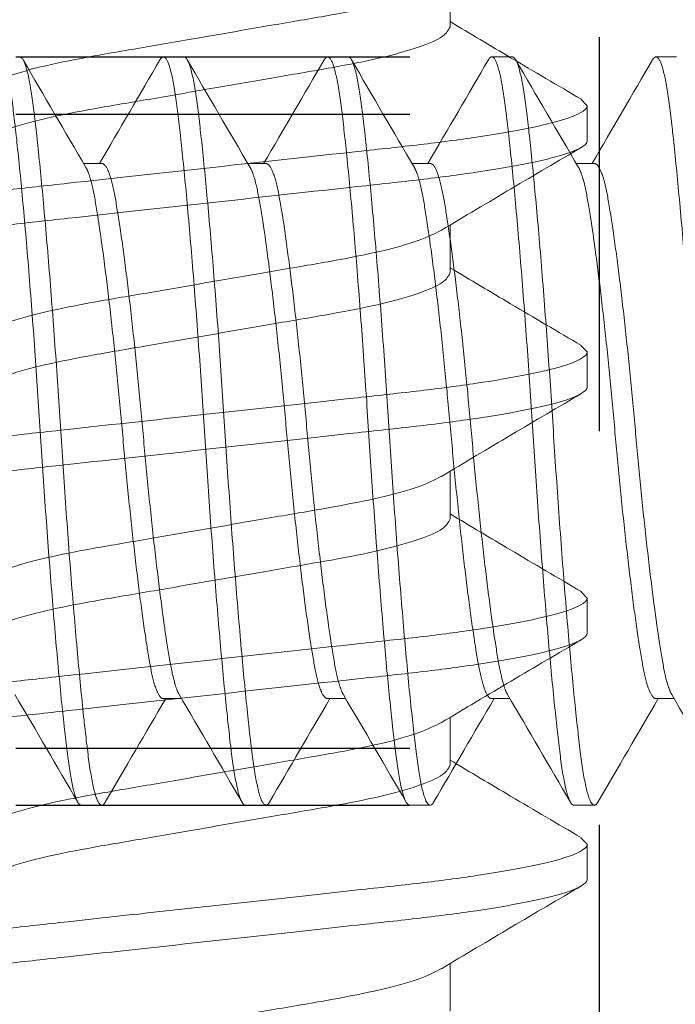
# Model space of a CAD drawing. Extents: x 100.6 to 118, y -184.1 to -169.5.
# Drawn here: x 107.8 to 108, y -171.8 to -171.5 of the extents above; entities that cross this region are included whole.
import ezdxf

# ---------------------------------------------------------------- set-up
doc = ezdxf.new("R2010")
doc.units = 0
doc.header["$LTSCALE"] = 0.3
doc.header["$MEASUREMENT"] = 0
doc.linetypes.add('HIDDEN2', pattern=[0.1875, 0.125, -0.0625])
doc.layers.get('0').update_dxf_attribs({"linetype": 'CONTINUOUS'})
doc.layers.add('DIMENSIONS', color=7, linetype='CONTINUOUS', lineweight=13)
doc.layers.add('Fasteners', color=13, linetype='CONTINUOUS', lineweight=13)
doc.layers.add('Frame Plate Spacer', color=44, linetype='CONTINUOUS')

# ---------------------------------------------------------------- blocks, each defined once
blk = doc.blocks.new('#10-16 x 1.75 PH PN TK')
at = {"layer": 'Fasteners'}
for p, q in [((0.1026712219546164, -0.06018577722876639), (0.1147750421302529, -0.06018577722876639)), ((0.1651724999345197, -0.06018577722876639), (0.1772763201101561, -0.06018577722876639)), ((0.2276737779144229, -0.06018577722876639), (0.2397775980900594, -0.06018577722876639)), ((0.2901750558943261, -0.06018577722876639), (0.3022788760699626, -0.06018577722876639)), ((0.3526750138894781, -0.06018577722876639), (0.3647757541006946, -0.06018577722876639)), ((0.1450711854799529, -0.09499999921856972), (0.13617118829348, -0.09499999921856972)), ((0.1467389862133766, -0.09339988436989977), (0.1450711854799529, -0.09499999921856972)), ((0.2075724634598561, -0.09499999921856972), (0.1986724662733832, -0.09499999921856972)), ((0.2092402641932798, -0.09339988436989977), (0.2075724634598561, -0.09499999921856972)), ((0.2700737414397594, -0.09499999921856972), (0.2611737442532864, -0.09499999921856972)), ((0.271741542173183, -0.09339988436989977), (0.2700737414397594, -0.09499999921856972)), ((0.3325750194196626, -0.09499999921856972), (0.3236750222331897, -0.09499999921856972)), ((0.3342428201530863, -0.09339988436989977), (0.3325750194196626, -0.09499999921856972))]:
    blk.add_line(p, q, dxfattribs=at)
for points, knots in [([(0.1361712111157729, -0.09500000000000064), (0.1350435738712616, -0.09500000000000064), (0.1337291334748349, -0.09268791701757273), (0.1309752907963742, -0.08305751251896343), (0.1295435692262554, -0.07574920736585788), (0.1275596488607937, -0.0624272146877729), (0.1269253933543748, -0.05760981631956241), (0.1257403960378412, -0.04756227927729739), (0.1251890252098633, -0.04234246453810275), (0.1233331427492113, -0.02541681649695882), (0.1219417798263525, -0.01272758664048546), (0.1191506424051947, 0.01272758664047124), (0.1177592794823359, 0.02541681649694461), (0.1159033970216838, 0.04234246453808943), (0.1153520261937053, 0.04756227927728585), (0.1141670288771719, 0.05760981631954998), (0.1135327733707521, 0.06242721468776136), (0.1115488530052904, 0.07574920736584723), (0.1101171314351728, 0.08305751251895455), (0.1073632887567117, 0.0926879170175674), (0.1060488483602837, 0.09499999999999886), (0.1049212111157729, 0.09499999999999886)], [0, 0, 0, 0, 0.125, 0.125, 0.2499999999999999, 0.2499999999999999, 0.3125000000000001, 0.3125000000000001, 0.3750000000000001, 0.3750000000000001, 0.5000000000000001, 0.5000000000000001, 0.6250000000000001, 0.6250000000000001, 0.6875000000000001, 0.6875000000000001, 0.75, 0.75, 0.875, 0.875, 1, 1, 1, 1]), ([(0.1450712111157728, -0.09500000000000064), (0.1439435738712618, -0.09500000000000064), (0.1426291334748353, -0.09268791701757273), (0.1398752907963741, -0.08305751251896343), (0.1384435692262564, -0.07574920736585788), (0.1364596488607948, -0.0624272146877729), (0.1358253933543749, -0.05760981631956241), (0.1346403960378408, -0.04756227927729739), (0.1340890252098625, -0.04234246453810275), (0.1322331427492109, -0.02541681649695882), (0.1308417798263521, -0.01272758664048546), (0.1280506424051948, 0.01272758664047124), (0.126659279482336, 0.02541681649694461), (0.124803397021684, 0.04234246453808943), (0.1242520261937057, 0.04756227927728585), (0.123067028877172, 0.05760981631954998), (0.1224327733707522, 0.06242721468776136), (0.1204488530052905, 0.07574920736584723), (0.1190171314351725, 0.08305751251895455), (0.1162632887567117, 0.0926879170175674), (0.1149488483602845, 0.09499999999999886), (0.113821211115773, 0.09499999999999886)], [0, 0, 0, 0, 0.1249999999999999, 0.1249999999999999, 0.2499999999999998, 0.2499999999999998, 0.3124999999999998, 0.3124999999999998, 0.3749999999999998, 0.3749999999999998, 0.4999999999999998, 0.4999999999999998, 0.6249999999999998, 0.6249999999999998, 0.6874999999999998, 0.6874999999999998, 0.7499999999999999, 0.7499999999999999, 0.8749999999999999, 0.8749999999999999, 1, 1, 1, 1]), ([(0.1986724890956761, -0.09500000000000064), (0.1975448518511649, -0.09500000000000064), (0.1962304114547382, -0.09268791701757273), (0.1934765687762774, -0.08305751251896343), (0.1920448472061587, -0.07574920736585788), (0.190060926840697, -0.0624272146877729), (0.189426671334278, -0.05760981631956241), (0.1882416740177444, -0.04756227927729739), (0.1876903031897665, -0.04234246453810275), (0.1858344207291145, -0.02541681649695882), (0.1844430578062557, -0.01272758664048546), (0.1816519203850979, 0.01272758664047124), (0.1802605574622391, 0.02541681649694461), (0.1784046750015871, 0.04234246453808943), (0.1778533041736086, 0.04756227927728585), (0.1766683068570751, 0.05760981631954998), (0.1760340513506553, 0.06242721468776136), (0.1740501309851936, 0.07574920736584723), (0.172618409415076, 0.08305751251895455), (0.169864566736615, 0.0926879170175674), (0.168550126340187, 0.09499999999999886), (0.1674224890956761, 0.09499999999999886)], [0, 0, 0, 0, 0.125, 0.125, 0.2499999999999999, 0.2499999999999999, 0.3125000000000001, 0.3125000000000001, 0.3750000000000001, 0.3750000000000001, 0.5000000000000001, 0.5000000000000001, 0.6250000000000001, 0.6250000000000001, 0.6875000000000001, 0.6875000000000001, 0.75, 0.75, 0.875, 0.875, 1, 1, 1, 1]), ([(0.207572489095676, -0.09500000000000064), (0.206444851851165, -0.09500000000000064), (0.2051304114547385, -0.09268791701757273), (0.2023765687762773, -0.08305751251896343), (0.2009448472061597, -0.07574920736585788), (0.198960926840698, -0.0624272146877729), (0.1983266713342782, -0.05760981631956241), (0.1971416740177441, -0.04756227927729739), (0.1965903031897658, -0.04234246453810275), (0.1947344207291142, -0.02541681649695882), (0.1933430578062554, -0.01272758664048546), (0.1905519203850981, 0.01272758664047124), (0.1891605574622393, 0.02541681649694461), (0.1873046750015872, 0.04234246453808943), (0.1867533041736089, 0.04756227927728585), (0.1855683068570753, 0.05760981631954998), (0.1849340513506554, 0.06242721468776136), (0.1829501309851937, 0.07574920736584723), (0.1815184094150757, 0.08305751251895455), (0.1787645667366149, 0.0926879170175674), (0.1774501263401878, 0.09499999999999886), (0.1763224890956763, 0.09499999999999886)], [0, 0, 0, 0, 0.1249999999999999, 0.1249999999999999, 0.2499999999999998, 0.2499999999999998, 0.3124999999999998, 0.3124999999999998, 0.3749999999999998, 0.3749999999999998, 0.4999999999999998, 0.4999999999999998, 0.6249999999999998, 0.6249999999999998, 0.6874999999999998, 0.6874999999999998, 0.7499999999999999, 0.7499999999999999, 0.8749999999999999, 0.8749999999999999, 1, 1, 1, 1]), ([(0.2611737670755794, -0.09500000000000064), (0.2600461298310681, -0.09500000000000064), (0.2587316894346414, -0.09268791701757273), (0.2559778467561806, -0.08305751251896343), (0.2545461251860619, -0.07574920736585788), (0.2525622048206002, -0.0624272146877729), (0.2519279493141813, -0.05760981631956241), (0.2507429519976476, -0.04756227927729739), (0.2501915811696698, -0.04234246453810275), (0.2483356987090177, -0.02541681649695882), (0.2469443357861589, -0.01272758664048546), (0.2441531983650012, 0.01272758664047124), (0.2427618354421424, 0.02541681649694461), (0.2409059529814903, 0.04234246453808943), (0.2403545821535118, 0.04756227927728585), (0.2391695848369784, 0.05760981631954998), (0.2385353293305585, 0.06242721468776136), (0.2365514089650969, 0.07574920736584723), (0.2351196873949792, 0.08305751251895455), (0.2323658447165182, 0.0926879170175674), (0.2310514043200902, 0.09499999999999886), (0.2299237670755794, 0.09499999999999886)], [0, 0, 0, 0, 0.125, 0.125, 0.2499999999999999, 0.2499999999999999, 0.3125000000000001, 0.3125000000000001, 0.3750000000000001, 0.3750000000000001, 0.5000000000000001, 0.5000000000000001, 0.6250000000000001, 0.6250000000000001, 0.6875000000000001, 0.6875000000000001, 0.75, 0.75, 0.875, 0.875, 1, 1, 1, 1]), ([(0.2700737670755793, -0.09500000000000064), (0.2689461298310682, -0.09500000000000064), (0.2676316894346418, -0.09268791701757273), (0.2648778467561805, -0.08305751251896343), (0.2634461251860629, -0.07574920736585788), (0.2614622048206012, -0.0624272146877729), (0.2608279493141814, -0.05760981631956241), (0.2596429519976473, -0.04756227927729739), (0.259091581169669, -0.04234246453810275), (0.2572356987090174, -0.02541681649695882), (0.2558443357861586, -0.01272758664048546), (0.2530531983650013, 0.01272758664047124), (0.2516618354421425, 0.02541681649694461), (0.2498059529814904, 0.04234246453808943), (0.2492545821535121, 0.04756227927728585), (0.2480695848369785, 0.05760981631954998), (0.2474353293305587, 0.06242721468776136), (0.245451408965097, 0.07574920736584723), (0.2440196873949789, 0.08305751251895455), (0.2412658447165181, 0.0926879170175674), (0.239951404320091, 0.09499999999999886), (0.2388237670755795, 0.09499999999999886)], [0, 0, 0, 0, 0.1249999999999999, 0.1249999999999999, 0.2499999999999998, 0.2499999999999998, 0.3124999999999998, 0.3124999999999998, 0.3749999999999998, 0.3749999999999998, 0.4999999999999998, 0.4999999999999998, 0.6249999999999998, 0.6249999999999998, 0.6874999999999998, 0.6874999999999998, 0.7499999999999999, 0.7499999999999999, 0.8749999999999999, 0.8749999999999999, 1, 1, 1, 1]), ([(0.3236750450554826, -0.09500000000000064), (0.3225474078109714, -0.09500000000000064), (0.3212329674145447, -0.09268791701757273), (0.3184791247360839, -0.08305751251896343), (0.3170474031659651, -0.07574920736585788), (0.3150634828005034, -0.0624272146877729), (0.3144292272940845, -0.05760981631956241), (0.3132442299775509, -0.04756227927729739), (0.312692859149573, -0.04234246453810275), (0.310836976688921, -0.02541681649695882), (0.3094456137660622, -0.01272758664048546), (0.3066544763449044, 0.01272758664047124), (0.3052631134220456, 0.02541681649694461), (0.3034072309613935, 0.04234246453808943), (0.302855860133415, 0.04756227927728585), (0.3016708628168816, 0.05760981631954998), (0.3010366073104618, 0.06242721468776136), (0.2990526869450001, 0.07574920736584723), (0.2976209653748825, 0.08305751251895455), (0.2948671226964215, 0.0926879170175674), (0.2935526822999934, 0.09499999999999886), (0.2924250450554826, 0.09499999999999886)], [0, 0, 0, 0, 0.125, 0.125, 0.2499999999999999, 0.2499999999999999, 0.3125000000000001, 0.3125000000000001, 0.3750000000000001, 0.3750000000000001, 0.5000000000000001, 0.5000000000000001, 0.6250000000000001, 0.6250000000000001, 0.6875000000000001, 0.6875000000000001, 0.75, 0.75, 0.875, 0.875, 1, 1, 1, 1]), ([(0.3325750450554825, -0.09500000000000064), (0.3314474078109715, -0.09500000000000064), (0.330132967414545, -0.09268791701757273), (0.3273791247360838, -0.08305751251896343), (0.3259474031659662, -0.07574920736585788), (0.3239634828005045, -0.0624272146877729), (0.3233292272940846, -0.05760981631956241), (0.3221442299775505, -0.04756227927729739), (0.3215928591495723, -0.04234246453810275), (0.3197369766889206, -0.02541681649695882), (0.3183456137660619, -0.01272758664048546), (0.3155544763449045, 0.01272758664047124), (0.3141631134220457, 0.02541681649694461), (0.3123072309613937, 0.04234246453808943), (0.3117558601334154, 0.04756227927728585), (0.3105708628168817, 0.05760981631954998), (0.3099366073104619, 0.06242721468776136), (0.3079526869450002, 0.07574920736584723), (0.3065209653748822, 0.08305751251895455), (0.3037671226964214, 0.0926879170175674), (0.3024526822999942, 0.09499999999999886), (0.3013250450554827, 0.09499999999999886)], [0, 0, 0, 0, 0.1249999999999999, 0.1249999999999999, 0.2499999999999998, 0.2499999999999998, 0.3124999999999998, 0.3124999999999998, 0.3749999999999998, 0.3749999999999998, 0.4999999999999998, 0.4999999999999998, 0.6249999999999998, 0.6249999999999998, 0.6874999999999998, 0.6874999999999998, 0.7499999999999999, 0.7499999999999999, 0.8749999999999999, 0.8749999999999999, 1, 1, 1, 1]), ([(0.1135201766265661, -0.05801760602566475), (0.1126384040469128, -0.05630856770627091), (0.1108467580723227, -0.05283602649097574), (0.1081043694208386, -0.0429397542647969), (0.1056553984207875, -0.03044077440818338), (0.1032011781287596, -0.01582856904933649), (0.1004462481072124, -1.285778314041863e-06), (0.09769084249791948, 0.01583361220096613), (0.09523800277918792, 0.03042376202545949), (0.09278482131221866, 0.04300406762230224), (0.09002958530287763, 0.05269029006564097), (0.0872743250399064, 0.05901002921184073), (0.08562889075420177, 0.05979866727934358), (0.08482121482608873, 0.0601857772287655)], [0, 0, 0, 0, 0.08981964149203572, 0.1825017048971884, 0.271855739085783, 0.3612097589033542, 0.45389183589308, 0.5465739128828072, 0.635927800478212, 0.7252818346668065, 0.8179638980719592, 0.9106459742257014, 1, 1, 1, 1]), ([(0.1760214546064693, -0.05801760602566475), (0.1751396820268161, -0.05630856770627091), (0.1733480360522259, -0.05283602649097574), (0.1706056474007418, -0.0429397542647969), (0.1681566764006908, -0.03044077440818338), (0.1657024561086629, -0.01582856904933649), (0.1629475260871156, -1.285778314041863e-06), (0.1601921204778227, 0.01583361220096613), (0.1577392807590912, 0.03042376202545949), (0.1552860992921219, 0.04300406762230224), (0.1525308632827809, 0.05269029006564097), (0.1497756030198096, 0.05901002921184073), (0.148130168734105, 0.05979866727934358), (0.147322492805992, 0.0601857772287655)], [0, 0, 0, 0, 0.08981964149203572, 0.1825017048971884, 0.271855739085783, 0.3612097589033542, 0.45389183589308, 0.5465739128828072, 0.635927800478212, 0.7252818346668065, 0.8179638980719592, 0.9106459742257014, 1, 1, 1, 1]), ([(0.2385227325863726, -0.05801760602566475), (0.2376409600067193, -0.05630856770627091), (0.2358493140321292, -0.05283602649097574), (0.233106925380645, -0.0429397542647969), (0.230657954380594, -0.03044077440818338), (0.2282037340885661, -0.01582856904933649), (0.2254488040670188, -1.285778314041863e-06), (0.222693398457726, 0.01583361220096613), (0.2202405587389944, 0.03042376202545949), (0.2177873772720251, 0.04300406762230224), (0.2150321412626841, 0.05269029006564097), (0.2122768809997129, 0.05901002921184073), (0.2106314467140082, 0.05979866727934358), (0.2098237707858952, 0.0601857772287655)], [0, 0, 0, 0, 0.08981964149203572, 0.1825017048971884, 0.271855739085783, 0.3612097589033542, 0.45389183589308, 0.5465739128828072, 0.635927800478212, 0.7252818346668065, 0.8179638980719592, 0.9106459742257014, 1, 1, 1, 1]), ([(0.3010240105662758, -0.05801760602566475), (0.3001422379866225, -0.05630856770627091), (0.2983505920120324, -0.05283602649097574), (0.2956082033605483, -0.0429397542647969), (0.2931592323604972, -0.03044077440818338), (0.2907050120684693, -0.01582856904933649), (0.2879500820469221, -1.285778314041863e-06), (0.2851946764376292, 0.01583361220096613), (0.2827418367188976, 0.03042376202545949), (0.2802886552519284, 0.04300406762230224), (0.2775334192425873, 0.05269029006564097), (0.2747781589796161, 0.05901002921184073), (0.2731327246939115, 0.05979866727934358), (0.2723250487657984, 0.0601857772287655)], [0, 0, 0, 0, 0.08981964149203572, 0.1825017048971884, 0.271855739085783, 0.3612097589033542, 0.45389183589308, 0.5465739128828072, 0.635927800478212, 0.7252818346668065, 0.8179638980719592, 0.9106459742257014, 1, 1, 1, 1]), ([(0.3634233563903748, -0.05779441402066432), (0.3625749031792787, -0.05614559472606473), (0.3608165073217222, -0.05272846225539052), (0.3581080675104638, -0.04293546306371177), (0.3556593063596205, -0.03044190001808111), (0.3532050330808225, -0.01582825363811757), (0.3504501093114614, -1.372690532797094e-06), (0.3476947333780587, 0.0158336420074745), (0.3452417698989152, 0.03042374916923762), (0.3427886190406397, 0.04300407034970721), (0.340033380729269, 0.05269028934414877), (0.3372780981289047, 0.05901002779771858), (0.3356327254681517, 0.05979866691156488), (0.3348250800934363, 0.0601857772287655)], [0, 0, 0, 0, 0.08671394975433919, 0.1797122670363687, 0.2693711327142624, 0.3590300503097166, 0.4520283812226665, 0.5450267121356309, 0.6346855633934531, 0.7243444954089681, 0.8173428126909976, 0.910341142765118, 1, 1, 1, 1]), ([(0.1364763247685172, 0.05801159276179568), (0.1373571693701243, 0.05630417431261492), (0.1391478585057744, 0.05283312429836862), (0.1418893343678946, 0.0429396381135092), (0.144338378459826, 0.03044082059032238), (0.1467922885238035, 0.01582852898530174), (0.1495475324058253, 1.30723344948791e-06), (0.1523028549832088, -0.01583361561871399), (0.1547557165340727, -0.03042376112498069), (0.1572088921781445, -0.04300406787354838), (0.1599641298020988, -0.05269028999752834), (0.1627193896382069, -0.05901002922815834), (0.1643648239792457, -0.05979866728471706), (0.1651724999345197, -0.06018577722876639)], [0, 0, 0, 0, 0.089736187555499, 0.1824267479610962, 0.271788974039689, 0.3611510535116524, 0.453841769233543, 0.5465323432249592, 0.6358944226969228, 0.7252566487755155, 0.8179472091811127, 0.9106377823364683, 1, 1, 1, 1]), ([(0.1989776027484205, 0.05801159276179568), (0.1998584473500276, 0.05630417431261492), (0.2016491364856776, 0.05283312429836862), (0.2043906123477979, 0.0429396381135092), (0.2068396564397292, 0.03044082059032238), (0.2092935665037068, 0.01582852898530174), (0.2120488103857285, 1.30723344948791e-06), (0.2148041329631121, -0.01583361561871399), (0.217256994513976, -0.03042376112498069), (0.2197101701580477, -0.04300406787354838), (0.2224654077820021, -0.05269028999752834), (0.2252206676181101, -0.05901002922815834), (0.2268661019591489, -0.05979866728471706), (0.2276737779144229, -0.06018577722876639)], [0, 0, 0, 0, 0.089736187555499, 0.1824267479610962, 0.271788974039689, 0.3611510535116524, 0.453841769233543, 0.5465323432249592, 0.6358944226969228, 0.7252566487755155, 0.8179472091811127, 0.9106377823364683, 1, 1, 1, 1]), ([(0.2614788807283237, 0.05801159276179568), (0.2623597253299308, 0.05630417431261492), (0.2641504144655809, 0.05283312429836862), (0.2668918903277011, 0.0429396381135092), (0.2693409344196325, 0.03044082059032238), (0.27179484448361, 0.01582852898530174), (0.2745500883656318, 1.30723344948791e-06), (0.2773054109430153, -0.01583361561871399), (0.2797582724938792, -0.03042376112498069), (0.282211448137951, -0.04300406787354838), (0.2849666857619053, -0.05269028999752834), (0.2877219455980133, -0.05901002922815834), (0.2893673799390521, -0.05979866728471706), (0.2901750558943261, -0.06018577722876639)], [0, 0, 0, 0, 0.089736187555499, 0.1824267479610962, 0.271788974039689, 0.3611510535116524, 0.453841769233543, 0.5465323432249592, 0.6358944226969228, 0.7252566487755155, 0.8179472091811127, 0.9106377823364683, 1, 1, 1, 1]), ([(0.3240982240109933, 0.05774674790463941), (0.3249395618743476, 0.05611081135735407), (0.3266908585726398, 0.05270550844794286), (0.3293920411641786, 0.04293452251862639), (0.3318407837523489, 0.03044214783093668), (0.3342950619824931, 0.01582818447223922), (0.3370499843771415, 1.391531955441394e-06), (0.3398053606805629, -0.01583364685416111), (0.3422583240640531, -0.03042374789227509), (0.3447114749478402, -0.04300407070599643), (0.3474667132521367, -0.05269028924755847), (0.3502219958543713, -0.05901002782085918), (0.3518673685148814, -0.05979866691918367), (0.3526750138894781, -0.06018577722876639)], [0, 0, 0, 0, 0.08604792060231212, 0.1791140584651796, 0.2688383093728846, 0.3585626122360118, 0.4516287637397438, 0.5446949152434833, 0.6344191517206007, 0.7241434690143048, 0.8172096068771724, 0.9102757575414597, 1, 1, 1, 1]), ([(0.1134824837286645, -0.05801503480536763), (0.1170022515844349, -0.06390901456092024), (0.1240662936297077, -0.07573801082240905), (0.1310463997422495, -0.08762906877656551), (0.1345485603715495, -0.09359522377998886)], [0, 0, 0, 0, 0.4982654170533229, 1, 1, 1, 1]), ([(0.1759837617085678, -0.05801503480536763), (0.1795035295643381, -0.06390901456092024), (0.1865675716096109, -0.07573801082240905), (0.1935476777221528, -0.08762906877656551), (0.1970498383514527, -0.09359522377998886)], [0, 0, 0, 0, 0.4982654170533229, 1, 1, 1, 1]), ([(0.238485039688471, -0.05801503480536763), (0.2420048075442414, -0.06390901456092024), (0.2490688495895141, -0.07573801082240905), (0.256048955702056, -0.08762906877656551), (0.259551116331356, -0.09359522377998886)], [0, 0, 0, 0, 0.4982654170533229, 1, 1, 1, 1]), ([(0.3009863176683742, -0.05801503480536763), (0.3045060855241446, -0.06390901456092024), (0.3115701275694174, -0.07573801082240905), (0.3185502336819592, -0.08762906877656551), (0.3220523943112592, -0.09359522377998886)], [0, 0, 0, 0, 0.4982654170533229, 1, 1, 1, 1]), ([(0.1467309196398956, -0.09353286366704516), (0.1502457875451118, -0.08754113235466132), (0.1567807097762333, -0.07640116942800557), (0.1634079750993018, -0.0653109981087221), (0.1664707049375449, -0.06018577722876639)], [0, 0, 0, 0, 0.5378591788709172, 1, 1, 1, 1]), ([(0.2092321976197988, -0.09353286366704516), (0.212747065525015, -0.08754113235466132), (0.2192819877561365, -0.07640116942800557), (0.2259092530792051, -0.0653109981087221), (0.2289719829174481, -0.06018577722876639)], [0, 0, 0, 0, 0.5378591788709172, 1, 1, 1, 1]), ([(0.2717334755997021, -0.09353286366704516), (0.2752483435049182, -0.08754113235466132), (0.2817832657360397, -0.07640116942800557), (0.2884105310591083, -0.0653109981087221), (0.2914732608973514, -0.06018577722876639)], [0, 0, 0, 0, 0.5378591788709172, 1, 1, 1, 1]), ([(0.3342347535796053, -0.09353286366704516), (0.3377496214848215, -0.08754113235466132), (0.344284543715943, -0.07640116942800557), (0.3509118090390115, -0.0653109981087221), (0.3539745388772546, -0.06018577722876639)], [0, 0, 0, 0, 0.5378591788709172, 1, 1, 1, 1])]:
    blk.add_open_spline(points, degree=3, knots=knots, dxfattribs=at)
blk = doc.blocks.new('#10-24 x .750 PH PN MS - 935010')
at = {"layer": 'Fasteners', "extrusion": (0, 1, -2.220446049250313e-16)}
for p, q in [((-0.09499999999999997, -0.2838168750000011), (-0.09499999999999997, -0.2786081250000013)), ((0.06793454106822683, -0.2838168750000008), (0.06793454106822683, -0.2792094260691731)), ((-0.06793454106822683, -0.3040505739308288), (-0.06793454106822683, -0.2994431250000009)), ((0.09499999999999997, -0.304651875000001), (0.09499999999999997, -0.299443125000001)), ((-0.09499999999999997, -0.325486875000001), (-0.09499999999999997, -0.320278125000001)), ((0.06793454106822683, -0.3254868750000007), (0.06793454106822683, -0.3208794260691731)), ((-0.06793454106822683, -0.3457205739308288), (-0.06793454106822683, -0.3411131250000007)), ((0.09499999999999997, -0.3463218750000009), (0.09499999999999997, -0.3411131250000008)), ((-0.09499999999999997, -0.3671568750000009), (-0.09499999999999997, -0.3619481250000009)), ((0.06793454106822683, -0.3671568750000005), (0.06793454106822683, -0.3625494260691728)), ((-0.06793454106822683, -0.3873905739308287), (-0.06793454106822683, -0.3827831250000008)), ((0.09499999999999997, -0.3879918750000009), (0.09499999999999997, -0.3827831250000009)), ((-0.09499999999999997, -0.4088268750000008), (-0.09499999999999997, -0.4036181250000009)), ((0.06793454106822683, -0.4088268750000006), (0.06793454106822683, -0.4042194260691728)), ((-0.06793454106822683, -0.4290605739308286), (-0.06793454106822683, -0.4244531250000005)), ((0.09499999999999997, -0.4296618750000009), (0.09499999999999997, -0.4244531250000008))]:
    blk.add_line(p, q, dxfattribs=at)
at = {"layer": 'Fasteners'}
for points, weights, knots in [([(-5.551115123125783e-16, -0.2681906250000012), (0.05484827557301442, -0.2647181250000013), (0.08227241335952096, -0.2612456250000012), (0.09499999999999986, -0.2596340321414354), (0.09499999999999996, -0.2577731250000011)], [0.9999999999999989, 0.8660254037844398, 1, 0.9330127018922183, 0.9330127018922194], [0.2346938775510204, 0.2346938775510204, 0.2346938775510204, 0.2380952380952381, 0.2380952380952381, 0.239795918367347, 0.239795918367347, 0.239795918367347]), ([(-5.551115123125783e-16, -0.2733993750000012), (0.05484827557301442, -0.2699268750000012), (0.08227241335952096, -0.2664543750000012), (0.09499999999999986, -0.2648427821414355), (0.09499999999999996, -0.2629818750000013)], [0.9999999999999989, 0.8660254037844398, 1, 0.9330127018922183, 0.9330127018922194], [0.2346938775510204, 0.2346938775510204, 0.2346938775510204, 0.2380952380952381, 0.2380952380952381, 0.239795918367347, 0.239795918367347, 0.239795918367347]), ([(-0.09500000000000008, -0.2786081250000011), (-0.0950000000000003, -0.276747217858567), (-0.08227241335952229, -0.2751356250000012), (-0.05484827557301508, -0.2716631250000009), (-5.551115123125783e-16, -0.2681906250000012)], [0.9330127018922194, 0.9330127018922194, 1, 0.8660254037844376, 1.000000000000001], [0.2295918367346939, 0.2295918367346939, 0.2295918367346939, 0.2312925170068028, 0.2312925170068028, 0.2346938775510204, 0.2346938775510204, 0.2346938775510204]), ([(-0.09425902009739273, -0.2846826003862513), (-0.09823984363819127, -0.2823662034372095), (-0.08227241335952229, -0.2803443750000011), (-0.05484827557301508, -0.2768718750000012), (-5.551115123125783e-16, -0.2733993750000012)], [0.9366655986504491, 0.917369886157817, 1, 0.8660254037844376, 1.000000000000001], [0.2291946953531005, 0.2291946953531005, 0.2291946953531005, 0.2312925170068028, 0.2312925170068028, 0.2346938775510204, 0.2346938775510204, 0.2346938775510204]), ([(-0.06793454106822705, -0.2994431250000007), (-0.06793454106822716, -0.2975822178585667), (-0.05883303835952214, -0.295970625000001), (-0.03922202557301513, -0.2924981250000009), (-4.440892098500626e-16, -0.2890256250000009), (0.03922202557301424, -0.2855531250000009), (0.05883303835952125, -0.282080625000001), (0.06485453378262596, -0.2810144055709301), (0.0669240037378791, -0.2798015551887947)], [0.9330127018922194, 0.9330127018922194, 1, 0.8660254037844387, 1, 0.8660254037844387, 1, 0.9546536834459624, 0.9400040584006712], [0.2295918367346939, 0.2295918367346939, 0.2295918367346939, 0.2312925170068027, 0.2312925170068027, 0.2346938775510204, 0.2346938775510204, 0.2380952380952381, 0.2380952380952381, 0.2392464949477263, 0.2392464949477263, 0.2392464949477263]), ([(-0.06692400373787932, -0.303458444811207), (-0.06485453378262629, -0.3022455944290717), (-0.05883303835952192, -0.3011793750000009), (-0.03922202557301468, -0.2977068750000009), (-8.881784197001252e-16, -0.2942343750000009), (0.03922202557301368, -0.2907618750000008), (0.05883303835952147, -0.2872893750000009), (0.06793454106822695, -0.2856777821414351), (0.06793454106822694, -0.2838168750000008)], [0.9400040584006722, 0.9546536834459636, 1, 0.8660254037844387, 1, 0.8660254037844387, 1, 0.9330127018922183, 0.9330127018922194], [0.2097330968890084, 0.2097330968890084, 0.2097330968890084, 0.2108843537414966, 0.2108843537414966, 0.2142857142857143, 0.2142857142857143, 0.217687074829932, 0.217687074829932, 0.2193877551020408, 0.2193877551020408, 0.2193877551020408]), ([(-1.221245327087672e-15, -0.3098606250000011), (0.05484827557301319, -0.3063881250000012), (0.08227241335952129, -0.3029156250000011), (0.09499999999999997, -0.3013040321414353), (0.09499999999999996, -0.299443125000001)], [1.000000000000001, 0.8660254037844377, 1, 0.9330127018922183, 0.9330127018922194], [0.2142857142857142, 0.2142857142857142, 0.2142857142857142, 0.217687074829932, 0.217687074829932, 0.2193877551020408, 0.2193877551020408, 0.2193877551020408]), ([(-1.221245327087672e-15, -0.3150693750000012), (0.05484827557301319, -0.3115968750000012), (0.08227241335952129, -0.3081243750000011), (0.09499999999999997, -0.3065127821414353), (0.09499999999999996, -0.304651875000001)], [1.000000000000001, 0.8660254037844377, 1, 0.9330127018922183, 0.9330127018922194], [0.2142857142857142, 0.2142857142857142, 0.2142857142857142, 0.217687074829932, 0.217687074829932, 0.2193877551020408, 0.2193877551020408, 0.2193877551020408]), ([(-0.09499999999999996, -0.3202781250000009), (-0.09499999999999986, -0.3184172178585669), (-0.08227241335952185, -0.316805625000001), (-0.05484827557301486, -0.313333125000001), (-1.221245327087672e-15, -0.3098606250000011)], [0.9330127018922194, 0.9330127018922205, 1, 0.8660254037844398, 0.9999999999999989], [0.2091836734693878, 0.2091836734693878, 0.2091836734693878, 0.2108843537414966, 0.2108843537414966, 0.2142857142857142, 0.2142857142857142, 0.2142857142857142]), ([(-0.09425902009739273, -0.3263526003862512), (-0.09823984363819094, -0.3240362034372092), (-0.08227241335952185, -0.322014375000001), (-0.05484827557301486, -0.3185418750000014), (-1.221245327087672e-15, -0.3150693750000012)], [0.9366655986504484, 0.917369886157818, 1, 0.8660254037844398, 0.9999999999999989], [0.2087865320877944, 0.2087865320877944, 0.2087865320877944, 0.2108843537414966, 0.2108843537414966, 0.2142857142857142, 0.2142857142857142, 0.2142857142857142]), ([(-0.06793454106822694, -0.3411131250000007), (-0.06793454106822683, -0.3392522178585667), (-0.05883303835952192, -0.3376406250000009), (-0.03922202557301468, -0.334168125000001), (-8.881784197001252e-16, -0.3306956250000009), (0.03922202557301368, -0.3272231250000009), (0.05883303835952147, -0.3237506250000009), (0.06485453378262596, -0.3226844055709301), (0.0669240037378791, -0.3214715551887947)], [0.9330127018922194, 0.9330127018922205, 1, 0.8660254037844387, 1, 0.8660254037844387, 1, 0.9546536834459634, 0.9400040584006719], [0.2091836734693878, 0.2091836734693878, 0.2091836734693878, 0.2108843537414966, 0.2108843537414966, 0.2142857142857143, 0.2142857142857143, 0.217687074829932, 0.217687074829932, 0.2188383316824202, 0.2188383316824202, 0.2188383316824202]), ([(-0.06692400373787921, -0.3451284448112069), (-0.06485453378262618, -0.3439155944290714), (-0.05883303835952192, -0.3428493750000007), (-0.03922202557301513, -0.3393768750000006), (-4.440892098500626e-16, -0.3359043750000008), (0.03922202557301368, -0.3324318750000008), (0.05883303835952147, -0.3289593750000008), (0.06793454106822695, -0.3273477821414348), (0.06793454106822694, -0.3254868750000006)], [0.9400040584006724, 0.954653683445964, 1, 0.8660254037844387, 1, 0.8660254037844387, 1, 0.9330127018922183, 0.9330127018922194], [0.1893249336237023, 0.1893249336237023, 0.1893249336237023, 0.1904761904761905, 0.1904761904761905, 0.1938775510204082, 0.1938775510204082, 0.1972789115646258, 0.1972789115646258, 0.1989795918367347, 0.1989795918367347, 0.1989795918367347]), ([(-5.551115123125783e-16, -0.3515306250000009), (0.05484827557301364, -0.3480581250000009), (0.08227241335952129, -0.344585625000001), (0.09499999999999997, -0.3429740321414351), (0.09499999999999996, -0.3411131250000007)], [0.999999999999999, 0.8660254037844398, 1, 0.9330127018922183, 0.9330127018922194], [0.1938775510204082, 0.1938775510204082, 0.1938775510204082, 0.1972789115646258, 0.1972789115646258, 0.1989795918367347, 0.1989795918367347, 0.1989795918367347]), ([(-5.551115123125783e-16, -0.356739375000001), (0.05484827557301364, -0.353266875000001), (0.08227241335952129, -0.3497943750000009), (0.09499999999999997, -0.3481827821414352), (0.09499999999999996, -0.3463218750000008)], [0.999999999999999, 0.8660254037844398, 1, 0.9330127018922183, 0.9330127018922194], [0.1938775510204082, 0.1938775510204082, 0.1938775510204082, 0.1972789115646258, 0.1972789115646258, 0.1989795918367347, 0.1989795918367347, 0.1989795918367347]), ([(-0.09499999999999997, -0.361948125000001), (-0.09499999999999999, -0.3600872178585669), (-0.08227241335952185, -0.358475625000001), (-0.05484827557301508, -0.3550031250000009), (-5.551115123125783e-16, -0.3515306250000009)], [0.9330127018922193, 0.9330127018922199, 1, 0.8660254037844376, 1.000000000000001], [0.1887755102040817, 0.1887755102040817, 0.1887755102040817, 0.1904761904761905, 0.1904761904761905, 0.1938775510204082, 0.1938775510204082, 0.1938775510204082]), ([(-0.0942590200973926, -0.3680226003862511), (-0.09823984363819127, -0.3657062034372093), (-0.08227241335952185, -0.363684375000001), (-0.05484827557301508, -0.3602118750000008), (-5.551115123125783e-16, -0.356739375000001)], [0.9366655986504491, 0.9173698861578163, 1, 0.8660254037844376, 1.000000000000001], [0.1883783688224883, 0.1883783688224883, 0.1883783688224883, 0.1904761904761905, 0.1904761904761905, 0.1938775510204082, 0.1938775510204082, 0.1938775510204082]), ([(-0.06793454106822694, -0.3827831250000008), (-0.06793454106822694, -0.3809222178585667), (-0.05883303835952192, -0.3793106250000008), (-0.03922202557301513, -0.3758381250000008), (-4.440892098500626e-16, -0.3723656250000008), (0.03922202557301368, -0.3688931250000008), (0.05883303835952147, -0.3654206250000008), (0.06485453378262618, -0.36435440557093), (0.06692400373787932, -0.3631415551887947)], [0.9330127018922193, 0.9330127018922199, 1, 0.8660254037844387, 1, 0.8660254037844387, 1, 0.9546536834459624, 0.9400040584006712], [0.1887755102040816, 0.1887755102040816, 0.1887755102040816, 0.1904761904761905, 0.1904761904761905, 0.1938775510204082, 0.1938775510204082, 0.1972789115646258, 0.1972789115646258, 0.1984301684171141, 0.1984301684171141, 0.1984301684171141]), ([(-0.06692400373787921, -0.3867984448112068), (-0.06485453378262618, -0.3855855944290715), (-0.05883303835952192, -0.3845193750000007), (-0.03922202557301502, -0.3810468750000006), (-3.33066907387547e-16, -0.3775743750000008), (0.03922202557301435, -0.3741018750000007), (0.05883303835952147, -0.3706293750000006), (0.06793454106822695, -0.3690177821414348), (0.06793454106822694, -0.3671568750000005)], [0.9400040584006727, 0.9546536834459645, 1, 0.8660254037844387, 1, 0.8660254037844387, 1, 0.9330127018922183, 0.9330127018922194], [0.1689167703583962, 0.1689167703583962, 0.1689167703583962, 0.1700680272108843, 0.1700680272108843, 0.173469387755102, 0.173469387755102, 0.1768707482993197, 0.1768707482993197, 0.1785714285714286, 0.1785714285714286, 0.1785714285714286]), ([(-5.551115123125783e-16, -0.393200625000001), (0.05484827557301397, -0.389728125000001), (0.08227241335952129, -0.386255625000001), (0.09500000000000008, -0.3846440321414352), (0.09499999999999996, -0.3827831250000009)], [1.000000000000001, 0.8660254037844377, 1, 0.9330127018922183, 0.9330127018922194], [0.173469387755102, 0.173469387755102, 0.173469387755102, 0.1768707482993197, 0.1768707482993197, 0.1785714285714286, 0.1785714285714286, 0.1785714285714286]), ([(-5.551115123125783e-16, -0.3984093750000008), (0.05484827557301442, -0.3949368750000009), (0.08227241335952129, -0.391464375000001), (0.09500000000000008, -0.3898527821414352), (0.09499999999999996, -0.3879918750000009)], [0.999999999999999, 0.8660254037844398, 1, 0.9330127018922183, 0.9330127018922194], [0.1734693877551021, 0.1734693877551021, 0.1734693877551021, 0.1768707482993197, 0.1768707482993197, 0.1785714285714286, 0.1785714285714286, 0.1785714285714286]), ([(-0.09499999999999996, -0.4036181250000009), (-0.09499999999999986, -0.4017572178585668), (-0.08227241335952185, -0.4001456250000009), (-0.05484827557301553, -0.396673125000001), (-5.551115123125783e-16, -0.393200625000001)], [0.9330127018922194, 0.9330127018922205, 1, 0.8660254037844398, 0.9999999999999989], [0.1683673469387755, 0.1683673469387755, 0.1683673469387755, 0.1700680272108843, 0.1700680272108843, 0.173469387755102, 0.173469387755102, 0.173469387755102]), ([(-0.0942590200973926, -0.4096926003862511), (-0.09823984363819116, -0.4073762034372093), (-0.08227241335952185, -0.4053543750000009), (-0.05484827557301497, -0.4018818750000009), (-5.551115123125783e-16, -0.398409375000001)], [0.9366655986504491, 0.917369886157817, 1, 0.8660254037844376, 1.000000000000001], [0.1679702055571821, 0.1679702055571821, 0.1679702055571821, 0.1700680272108844, 0.1700680272108844, 0.1734693877551021, 0.1734693877551021, 0.1734693877551021]), ([(-0.06793454106822694, -0.4244531250000004), (-0.06793454106822683, -0.4225922178585665), (-0.05883303835952192, -0.4209806250000007), (-0.03922202557301502, -0.4175081250000007), (-3.33066907387547e-16, -0.4140356250000007), (0.03922202557301435, -0.4105631250000007), (0.05883303835952147, -0.4070906250000007), (0.06485453378262618, -0.4060244055709299), (0.06692400373787932, -0.4048115551887945)], [0.9330127018922194, 0.9330127018922205, 1, 0.8660254037844387, 1, 0.8660254037844387, 1, 0.9546536834459624, 0.9400040584006712], [0.1683673469387755, 0.1683673469387755, 0.1683673469387755, 0.1700680272108843, 0.1700680272108843, 0.173469387755102, 0.173469387755102, 0.1768707482993197, 0.1768707482993197, 0.178022005151808, 0.178022005151808, 0.178022005151808]), ([(-0.06692400373787921, -0.4284684448112069), (-0.06485453378262618, -0.4272555944290714), (-0.05883303835952192, -0.4261893750000005), (-0.03922202557301502, -0.4227168750000005), (-3.33066907387547e-16, -0.4192443750000007), (0.03922202557301435, -0.4157718750000007), (0.05883303835952147, -0.4122993750000006), (0.06793454106822695, -0.4106877821414348), (0.06793454106822694, -0.4088268750000006)], [0.9400040584006727, 0.9546536834459645, 1, 0.8660254037844387, 1, 0.8660254037844387, 1, 0.9330127018922183, 0.9330127018922194], [0.1485086070930901, 0.1485086070930901, 0.1485086070930901, 0.1496598639455782, 0.1496598639455782, 0.1530612244897959, 0.1530612244897959, 0.1564625850340136, 0.1564625850340136, 0.1581632653061225, 0.1581632653061225, 0.1581632653061225]), ([(-5.551115123125783e-16, -0.4348706250000008), (0.05484827557301397, -0.431398125000001), (0.08227241335952129, -0.4279256250000009), (0.09500000000000008, -0.4263140321414349), (0.09499999999999996, -0.4244531250000008)], [1.000000000000001, 0.8660254037844377, 1, 0.9330127018922183, 0.9330127018922194], [0.1530612244897959, 0.1530612244897959, 0.1530612244897959, 0.1564625850340136, 0.1564625850340136, 0.1581632653061225, 0.1581632653061225, 0.1581632653061225])]:
    blk.add_rational_spline(points, weights, degree=2, knots=knots, dxfattribs=at)
for points in [[(-0.0942590200973924, -0.2777423996137509), (-0.08514030300489639, -0.2724363195436969), (-0.07602586870693961, -0.2671227577727695), (-0.06692400373787932, -0.2617884448112072)], [(0.09425902009739262, -0.2638476003862513), (0.0851403030048965, -0.2691536804563051), (0.07602586870693973, -0.2744672422272325), (0.06692400373787932, -0.2798015551887947)], [(-0.06793454106822705, -0.3000444344324433), (-0.07670052607150235, -0.294909088736983), (-0.08547775408666625, -0.2897923214244991), (-0.09425902009739262, -0.2846826003862514)], [(0.06793454106822683, -0.2832155739308287), (0.07670046227390181, -0.2883510208013558), (0.0854777553472541, -0.2934676793090252), (0.09425902009739251, -0.298577399613751)], [(-0.09425902009739262, -0.3194123996137507), (-0.0851403030048965, -0.3141063195436968), (-0.07602586870693973, -0.3087927577727695), (-0.06692400373787932, -0.3034584448112072)], [(0.09425902009739262, -0.3055176003862513), (0.0851403030048965, -0.310823680456305), (0.07602586870693973, -0.3161372422272324), (0.06692400373787932, -0.3214715551887947)], [(0.06793454106822683, -0.3248855739308287), (0.07670046227390181, -0.3300210208013557), (0.08547775534725421, -0.335137679309025), (0.09425902009739262, -0.3402473996137508)], [(-0.06793454106822694, -0.3417144344324433), (-0.07670052607150224, -0.336579088736983), (-0.08547775408666614, -0.3314623214244989), (-0.09425902009739262, -0.3263526003862512)], [(-0.09425902009739262, -0.3610823996137509), (-0.0851403030048965, -0.3557763195436969), (-0.07602586870693973, -0.3504627577727694), (-0.06692400373787932, -0.345128444811207)], [(0.09425902009739262, -0.347187600386251), (0.0851403030048965, -0.3524936804563049), (0.07602586870693961, -0.3578072422272323), (0.06692400373787921, -0.3631415551887945)], [(0.06793454106822683, -0.3665555739308287), (0.07670046227390181, -0.3716910208013556), (0.08547775534725421, -0.376807679309025), (0.09425902009739251, -0.3819173996137508)], [(-0.06793454106822705, -0.3833844344324431), (-0.07670052607150235, -0.3782490887369829), (-0.08547775408666614, -0.3731323214244988), (-0.09425902009739251, -0.3680226003862511)], [(-0.09425902009739262, -0.4027523996137508), (-0.0851403030048965, -0.3974463195436968), (-0.07602586870693961, -0.3921327577727693), (-0.06692400373787921, -0.386798444811207)], [(0.09425902009739262, -0.3888576003862512), (0.0851403030048965, -0.394163680456305), (0.07602586870693961, -0.3994772422272322), (0.06692400373787932, -0.4048115551887944)], [(-0.06793454106822705, -0.425054434432443), (-0.07670052607150246, -0.4199190887369827), (-0.08547775408666625, -0.4148023214244987), (-0.09425902009739262, -0.4096926003862511)], [(0.06793454106822683, -0.4082255739308286), (0.07670046227390181, -0.4133610208013556), (0.0854777553472541, -0.4184776793090249), (0.09425902009739251, -0.4235873996137506)], [(-0.09425902009739262, -0.4444223996137506), (-0.0851403030048965, -0.4391163195436967), (-0.07602586870693961, -0.4338027577727693), (-0.06692400373787921, -0.4284684448112069)]]:
    blk.add_open_spline(points, degree=3, dxfattribs=at)
for points, weights in [([(0.09499999999999996, -0.299443125000001), (0.09499999999999986, -0.2990085675788993), (0.0942590200973926, -0.298577399613751)], [0.9330127018922194, 0.9330127018922196, 0.9366655986504495]), ([(0.09499999999999996, -0.3411131250000007), (0.09499999999999997, -0.3406785675788992), (0.09425902009739263, -0.3402473996137506)], [0.9330127018922194, 0.9330127018922196, 0.93666559865045]), ([(0.09499999999999996, -0.3827831250000009), (0.09499999999999997, -0.3823485675788993), (0.0942590200973926, -0.3819173996137508)], [0.9330127018922194, 0.9330127018922196, 0.9366655986504495]), ([(0.09499999999999996, -0.4244531250000008), (0.09499999999999997, -0.4240185675788989), (0.09425902009739251, -0.4235873996137506)], [0.9330127018922194, 0.9330127018922196, 0.9366655986504504])]:
    blk.add_rational_spline(points, weights, degree=2, dxfattribs=at)

msp = doc.modelspace()

# ---------------------------------------------------------------- linework, layer by layer
at = {"layer": 'Frame Plate Spacer', "linetype": 'HIDDEN2', "extrusion": (-2.220446049250313e-16, 1, -2.220446049250312e-16)}
for p, q in [((107.9928295682531, -171.1302753290771), (107.9928295682531, -171.8802753290771)), ((107.6448295682527, -171.535275329077), (108.3948295682527, -171.535275329077)), ((107.6448295682527, -171.549775329077), (108.4568295682531, -171.549775329077)), ((107.6448295682527, -171.7107753290771), (108.4568295682531, -171.7107753290771)), ((107.6448295682527, -171.7252753290771), (108.3948295682527, -171.7252753290771))]:
    msp.add_line(p, q, dxfattribs=at)

# ---------------------------------------------------------------- block references
at = {"rotation": 90}
msp.add_blockref('#10-16 x 1.75 PH PN TK', (107.8948295682527, -171.8802753290771), dxfattribs=at)
at = {"layer": 'DIMENSIONS', "rotation": 90}
msp.add_blockref('#10-24 x .750 PH PN MS - 935010', (107.5828298190469, -171.6302753290771), dxfattribs=at)

doc.saveas('drawing.dxf')
